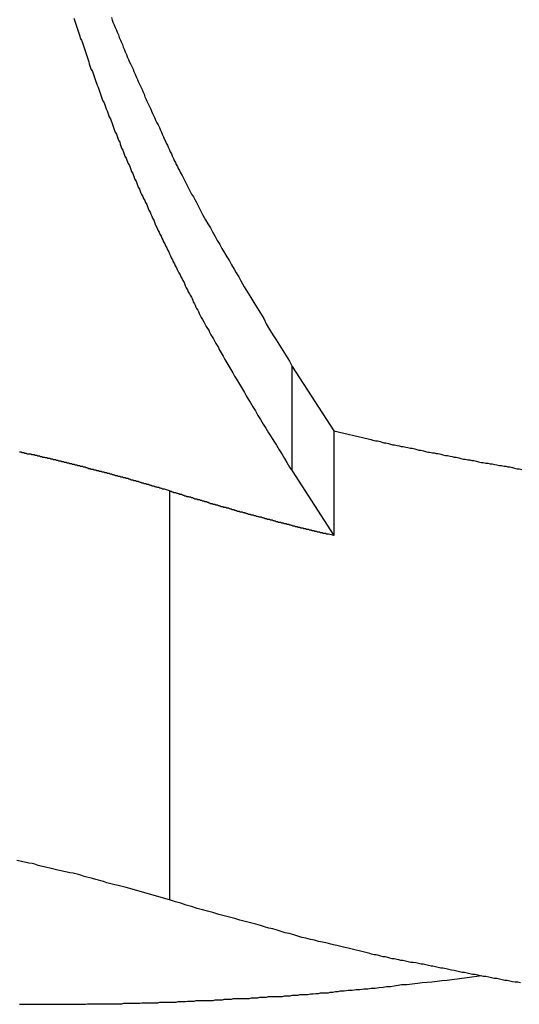
# Model space of a CAD drawing. Extents: x -37.1 to 37, y -18.9 to 18.9.
# Drawn here: x -14.3 to -14.1, y 13.9 to 14.4 of the extents above; entities that cross this region are included whole.
import ezdxf

# ---------------------------------------------------------------- set-up
doc = ezdxf.new("R2010")
doc.units = 0
doc.layers.get('0').update_dxf_attribs({"linetype": 'CONTINUOUS'})

msp = doc.modelspace()

# ---------------------------------------------------------------- linework, layer by layer
at = {"color": 0}
for points in [[(-14.3093, 14.3577), (-14.309, 14.3568), (-14.3087, 14.3559), (-14.3084, 14.355), (-14.3081, 14.3541), (-14.3078, 14.3532), (-14.3075, 14.3523), (-14.3072, 14.3514), (-14.3069, 14.3505), (-14.3066, 14.3496), (-14.3064, 14.3487), (-14.3064, 14.3487), (-14.3059, 14.3478), (-14.3056, 14.3469), (-14.3053, 14.346), (-14.305, 14.3451), (-14.3047, 14.3442), (-14.3044, 14.3433), (-14.3041, 14.3424), (-14.3038, 14.3415), (-14.3035, 14.3406), (-14.3032, 14.3397), (-14.3029, 14.3388), (-14.3026, 14.3379), (-14.3023, 14.337), (-14.302, 14.3361), (-14.3017, 14.3352), (-14.3014, 14.3344), (-14.3014, 14.3344), (-14.3008, 14.3335), (-14.3005, 14.3326), (-14.3002, 14.3317), (-14.2999, 14.3308), (-14.2996, 14.3299), (-14.2993, 14.329), (-14.299, 14.3281), (-14.2987, 14.3272), (-14.2983, 14.3263), (-14.298, 14.3254), (-14.2977, 14.3245), (-14.2974, 14.3236), (-14.2971, 14.3227), (-14.2968, 14.3218), (-14.2965, 14.3209), (-14.2962, 14.3201), (-14.2962, 14.3201), (-14.2956, 14.3192), (-14.2953, 14.3183), (-14.295, 14.3174), (-14.2947, 14.3165), (-14.2942, 14.3156), (-14.2939, 14.3147), (-14.2936, 14.3138), (-14.2933, 14.3129), (-14.2927, 14.312), (-14.2924, 14.3111), (-14.2921, 14.3102), (-14.2918, 14.3093), (-14.2915, 14.3084), (-14.2912, 14.3075), (-14.2909, 14.3066), (-14.2906, 14.3058), (-14.2906, 14.3058), (-14.29, 14.3049), (-14.2897, 14.304), (-14.2894, 14.3031), (-14.2891, 14.3022), (-14.2885, 14.3013), (-14.2882, 14.3004), (-14.2879, 14.2995), (-14.2876, 14.2986), (-14.287, 14.2977), (-14.2867, 14.2968), (-14.2864, 14.2959), (-14.2861, 14.295), (-14.2856, 14.2941), (-14.2853, 14.2932), (-14.285, 14.2923), (-14.2847, 14.2916), (-14.2847, 14.2916), (-14.2841, 14.2907), (-14.2838, 14.2898), (-14.2834, 14.2889), (-14.2831, 14.288), (-14.2825, 14.2871), (-14.2822, 14.2862), (-14.2819, 14.2853), (-14.2816, 14.2844), (-14.281, 14.2835), (-14.2807, 14.2826), (-14.2804, 14.2817), (-14.2801, 14.2808), (-14.2795, 14.2799), (-14.2792, 14.279), (-14.2789, 14.2781), (-14.2786, 14.2775), (-14.2786, 14.2775), (-14.278, 14.2766), (-14.2777, 14.2757), (-14.2771, 14.2748), (-14.2768, 14.2739), (-14.2762, 14.273), (-14.2759, 14.2721), (-14.2756, 14.2712), (-14.2753, 14.2703), (-14.2747, 14.2694), (-14.2744, 14.2685), (-14.2739, 14.2676), (-14.2736, 14.2667), (-14.273, 14.2658), (-14.2727, 14.2649), (-14.2724, 14.264), (-14.2721, 14.2632), (-14.2721, 14.2632), (-14.2715, 14.2622), (-14.2712, 14.2613), (-14.2706, 14.2604), (-14.2703, 14.2595), (-14.2697, 14.2586), (-14.2694, 14.2577), (-14.2688, 14.2568), (-14.2685, 14.2559), (-14.2679, 14.255), (-14.2676, 14.2541), (-14.267, 14.2532), (-14.2667, 14.2523), (-14.2661, 14.2514), (-14.2658, 14.2505), (-14.2654, 14.2496), (-14.2651, 14.2487), (-14.2651, 14.2487), (-14.2645, 14.2478), (-14.2642, 14.2469), (-14.2636, 14.246), (-14.2633, 14.2451), (-14.2627, 14.2442), (-14.2624, 14.2433), (-14.2619, 14.2424), (-14.2616, 14.2418), (-14.261, 14.2409), (-14.2607, 14.24), (-14.2601, 14.2391), (-14.2598, 14.2383), (-14.2592, 14.2374), (-14.2589, 14.2365), (-14.2586, 14.2356), (-14.2583, 14.235), (-14.2583, 14.235), (-14.2577, 14.2341), (-14.2574, 14.2332), (-14.2568, 14.2323), (-14.2565, 14.2317), (-14.2559, 14.2308), (-14.2556, 14.2302), (-14.2553, 14.2293), (-14.255, 14.2287), (-14.2544, 14.2278), (-14.2541, 14.2272), (-14.2538, 14.2263), (-14.2535, 14.2257), (-14.2529, 14.2248), (-14.2526, 14.2242), (-14.2523, 14.2233), (-14.252, 14.2227), (-14.252, 14.2227), (-14.2514, 14.2215), (-14.2508, 14.2206), (-14.2502, 14.2196), (-14.2497, 14.2187), (-14.2491, 14.2175), (-14.2485, 14.2166), (-14.2479, 14.2157), (-14.2476, 14.2148), (-14.247, 14.2136), (-14.2464, 14.2127), (-14.2458, 14.2118), (-14.2454, 14.2109), (-14.2448, 14.2097), (-14.2442, 14.2088), (-14.2436, 14.2079), (-14.2433, 14.207), (-14.2433, 14.207), (-14.2424, 14.2054), (-14.2415, 14.2039), (-14.2406, 14.2024), (-14.2397, 14.2009), (-14.2388, 14.1994), (-14.2379, 14.1979), (-14.237, 14.1964), (-14.2363, 14.1949), (-14.2354, 14.1934), (-14.2345, 14.1919), (-14.2336, 14.1904), (-14.2327, 14.1889), (-14.2318, 14.1874), (-14.2309, 14.1859), (-14.23, 14.1844), (-14.2292, 14.183), (-14.2292, 14.183), (-14.228, 14.1809), (-14.2268, 14.179), (-14.2256, 14.1769), (-14.2244, 14.1751), (-14.2232, 14.173), (-14.222, 14.1712), (-14.2208, 14.1691), (-14.2196, 14.1673), (-14.2184, 14.1652), (-14.2172, 14.1634), (-14.216, 14.1613), (-14.2148, 14.1595), (-14.2136, 14.1574), (-14.2124, 14.1556), (-14.2112, 14.1535), (-14.2101, 14.1517)], [(-14.2922, 14.358), (-14.2919, 14.3568), (-14.2916, 14.3559), (-14.2916, 14.3559), (-14.291, 14.3547), (-14.2905, 14.3535), (-14.2899, 14.3523), (-14.2896, 14.3514), (-14.289, 14.3502), (-14.2887, 14.349), (-14.2881, 14.3478), (-14.2878, 14.3469), (-14.2872, 14.3457), (-14.2869, 14.3445), (-14.2863, 14.3433), (-14.286, 14.3424), (-14.2854, 14.3412), (-14.2851, 14.3402), (-14.2845, 14.339), (-14.2842, 14.3381), (-14.2842, 14.3381), (-14.2836, 14.3369), (-14.283, 14.3357), (-14.2824, 14.3345), (-14.2821, 14.3334), (-14.2815, 14.3322), (-14.281, 14.331), (-14.2804, 14.3298), (-14.2801, 14.3289), (-14.2795, 14.3277), (-14.2789, 14.3265), (-14.2783, 14.3253), (-14.278, 14.3244), (-14.2774, 14.3232), (-14.2771, 14.322), (-14.2765, 14.3208), (-14.2762, 14.3199), (-14.2762, 14.3199), (-14.2756, 14.3187), (-14.275, 14.3176), (-14.2744, 14.3164), (-14.2741, 14.3155), (-14.2735, 14.3143), (-14.2731, 14.3134), (-14.2725, 14.3122), (-14.2722, 14.3113), (-14.2716, 14.3101), (-14.271, 14.3092), (-14.2704, 14.308), (-14.2701, 14.3071), (-14.2695, 14.3059), (-14.2692, 14.305), (-14.2686, 14.3038), (-14.2683, 14.3029), (-14.2683, 14.3029), (-14.2677, 14.3017), (-14.2673, 14.3008), (-14.2667, 14.2999), (-14.2664, 14.299), (-14.2658, 14.2978), (-14.2655, 14.2969), (-14.2649, 14.296), (-14.2646, 14.2951), (-14.264, 14.2939), (-14.2637, 14.293), (-14.2631, 14.2921), (-14.2628, 14.2912), (-14.2622, 14.2903), (-14.2619, 14.2894), (-14.2613, 14.2885), (-14.261, 14.2876), (-14.261, 14.2876), (-14.2601, 14.2861), (-14.2595, 14.2849), (-14.2589, 14.2837), (-14.2583, 14.2825), (-14.2576, 14.2813), (-14.257, 14.2801), (-14.2564, 14.2789), (-14.2558, 14.2777), (-14.2549, 14.2765), (-14.2543, 14.2753), (-14.2537, 14.2741), (-14.2531, 14.2729), (-14.2525, 14.2717), (-14.2519, 14.2705), (-14.2513, 14.2693), (-14.2507, 14.2681), (-14.2507, 14.2681), (-14.2495, 14.266), (-14.2484, 14.2642), (-14.2472, 14.2623), (-14.2463, 14.2605), (-14.2451, 14.2584), (-14.2442, 14.2566), (-14.243, 14.2548), (-14.2421, 14.253), (-14.2409, 14.2509), (-14.2398, 14.2491), (-14.2386, 14.2473), (-14.2377, 14.2455), (-14.2365, 14.2436), (-14.2355, 14.2418), (-14.2343, 14.24), (-14.2334, 14.2382), (-14.2334, 14.2382), (-14.2319, 14.2355), (-14.2304, 14.2331), (-14.2289, 14.2307), (-14.2275, 14.2283), (-14.226, 14.2259), (-14.2245, 14.2235), (-14.223, 14.2211), (-14.2218, 14.2187), (-14.2203, 14.2161), (-14.2188, 14.2137), (-14.2173, 14.2113), (-14.2158, 14.2089), (-14.2143, 14.2065), (-14.2128, 14.2041), (-14.2113, 14.2017), (-14.2101, 14.1993)], [(-14.2101, 14.1993), (-14.2101, 14.1993)], [(-14.2101, 14.1993), (-14.1911, 14.1699)], [(-14.2101, 14.1993), (-14.1911, 14.1699)], [(-14.2101, 14.1993), (-14.1911, 14.1699)], [(-14.2101, 14.1993), (-14.1911, 14.1699)], [(-14.2101, 14.1993), (-14.1911, 14.1699)], [(-14.2101, 14.1993), (-14.1911, 14.1699)], [(-14.2101, 14.1993), (-14.1911, 14.1699)], [(-14.2101, 14.1993), (-14.1911, 14.1699)], [(-14.2101, 14.1993), (-14.1911, 14.1699)], [(-14.2101, 14.1993), (-14.1911, 14.1699)], [(-14.2101, 14.1993), (-14.1911, 14.1699)], [(-14.2101, 14.1993), (-14.1911, 14.1699)], [(-14.2101, 14.1993), (-14.1911, 14.1699)], [(-14.2101, 14.1993), (-14.1911, 14.1699)], [(-14.2101, 14.1993), (-14.1911, 14.1699)], [(-14.2101, 14.1993), (-14.1911, 14.1699)], [(-14.2101, 14.1993), (-14.1911, 14.1699)], [(-14.2101, 14.1993), (-14.1911, 14.1699)], [(-14.2101, 14.1993), (-14.1911, 14.1699)], [(-14.2101, 14.1993), (-14.1911, 14.1699)], [(-14.2101, 14.1993), (-14.1911, 14.1699)], [(-14.2101, 14.1993), (-14.2101, 14.1993)], [(-14.2101, 14.1517), (-14.2101, 14.1993)], [(-14.2101, 14.1517), (-14.2101, 14.1993)], [(-14.2101, 14.1517), (-14.2101, 14.1993)], [(-14.2101, 14.1517), (-14.2101, 14.1993)], [(-14.2101, 14.1517), (-14.2101, 14.1993)], [(-14.2101, 14.1517), (-14.2101, 14.1993)], [(-14.2101, 14.1517), (-14.2101, 14.1993)], [(-14.2101, 14.1517), (-14.2101, 14.1993)], [(-14.2101, 14.1517), (-14.2101, 14.1993)], [(-14.2101, 14.1517), (-14.2101, 14.1993)], [(-14.2101, 14.1517), (-14.2101, 14.1993)], [(-14.2101, 14.1517), (-14.2101, 14.1993)], [(-14.2101, 14.1517), (-14.2101, 14.1993)], [(-14.2101, 14.1517), (-14.2101, 14.1993)], [(-14.2101, 14.1517), (-14.2101, 14.1993)], [(-14.2101, 14.1517), (-14.2101, 14.1993)], [(-14.2101, 14.1517), (-14.2101, 14.1993)], [(-14.2101, 14.1517), (-14.2101, 14.1993)], [(-14.2101, 14.1517), (-14.2101, 14.1993)], [(-14.2101, 14.1517), (-14.2101, 14.1993)], [(-14.2101, 14.1517), (-14.2101, 14.1993)], [(-14.1911, 14.1699), (-14.1911, 14.1699)], [(-14.1911, 14.1699), (-14.1911, 14.1699)], [(-14.1911, 14.1699), (-14.1911, 14.1223)], [(-14.1911, 14.1699), (-14.1911, 14.1223)], [(-14.1911, 14.1699), (-14.1911, 14.1223)], [(-14.1911, 14.1699), (-14.1911, 14.1223)], [(-14.1911, 14.1699), (-14.1911, 14.1223)], [(-14.1911, 14.1699), (-14.1911, 14.1223)], [(-14.1911, 14.1699), (-14.1911, 14.1223)], [(-14.1911, 14.1699), (-14.1911, 14.1223)], [(-14.1911, 14.1699), (-14.1911, 14.1223)], [(-14.1911, 14.1699), (-14.1911, 14.1223)], [(-14.1911, 14.1699), (-14.1911, 14.1223)], [(-14.1911, 14.1699), (-14.1911, 14.1223)], [(-14.1911, 14.1699), (-14.1911, 14.1223)], [(-14.1911, 14.1699), (-14.1911, 14.1223)], [(-14.1911, 14.1699), (-14.1911, 14.1223)], [(-14.1911, 14.1699), (-14.1911, 14.1223)], [(-14.1911, 14.1699), (-14.1911, 14.1223)], [(-14.1911, 14.1699), (-14.1911, 14.1223)], [(-14.1911, 14.1699), (-14.1911, 14.1223)], [(-14.1911, 14.1699), (-14.1911, 14.1223)], [(-14.1911, 14.1699), (-14.1911, 14.1223)], [(-14.1911, 14.1699), (-14.1755, 14.1663), (-14.1755, 14.1663), (-14.1743, 14.166), (-14.1734, 14.1657), (-14.1722, 14.1654), (-14.1713, 14.1654), (-14.1701, 14.1651), (-14.1692, 14.1648), (-14.1683, 14.1645), (-14.1674, 14.1645), (-14.1662, 14.1642), (-14.1653, 14.1639), (-14.1644, 14.1636), (-14.1635, 14.1636), (-14.1623, 14.1633), (-14.1614, 14.1632), (-14.1605, 14.1629), (-14.1596, 14.1629), (-14.1596, 14.1629), (-14.1584, 14.1626), (-14.1575, 14.1623), (-14.1563, 14.162), (-14.1554, 14.162), (-14.1542, 14.1617), (-14.1533, 14.1614), (-14.1524, 14.1611), (-14.1515, 14.1611), (-14.1503, 14.1608), (-14.1494, 14.1605), (-14.1484, 14.1602), (-14.1475, 14.1602), (-14.1463, 14.1599), (-14.1454, 14.1599), (-14.1445, 14.1596), (-14.1436, 14.1596), (-14.1436, 14.1596), (-14.1424, 14.1593), (-14.1415, 14.159), (-14.1403, 14.1587), (-14.1394, 14.1587), (-14.1382, 14.1584), (-14.1373, 14.1583), (-14.1364, 14.158), (-14.1355, 14.158), (-14.1343, 14.1577), (-14.1334, 14.1574), (-14.1322, 14.1571), (-14.1313, 14.1571), (-14.1301, 14.1568), (-14.1292, 14.1568), (-14.1283, 14.1565), (-14.1274, 14.1565), (-14.1274, 14.1565), (-14.1262, 14.1562), (-14.1253, 14.1559), (-14.1241, 14.1556), (-14.1232, 14.1556), (-14.122, 14.1553), (-14.1211, 14.1553), (-14.12, 14.155), (-14.1191, 14.155), (-14.1179, 14.1547), (-14.117, 14.1545), (-14.1158, 14.1542), (-14.1149, 14.1542), (-14.1137, 14.1539), (-14.1128, 14.1539), (-14.1119, 14.1536), (-14.111, 14.1536), (-14.111, 14.1536), (-14.1098, 14.1533), (-14.1089, 14.153), (-14.1077, 14.1527), (-14.1068, 14.1527), (-14.1056, 14.1524)], [(-14.2658, 14.1427), (-14.2681, 14.1434), (-14.2681, 14.1434), (-14.2681, 14.1434), (-14.2684, 14.1434), (-14.2684, 14.1434), (-14.2687, 14.1434), (-14.2687, 14.1434), (-14.269, 14.1434), (-14.269, 14.1434), (-14.2693, 14.1437), (-14.2693, 14.1437), (-14.2696, 14.1437), (-14.2696, 14.1437), (-14.2699, 14.1438), (-14.2699, 14.1438), (-14.2702, 14.1438), (-14.2702, 14.1438), (-14.2705, 14.1441), (-14.2705, 14.1441), (-14.2705, 14.1441), (-14.2707, 14.1441), (-14.2707, 14.1441), (-14.271, 14.1441), (-14.271, 14.1441), (-14.2713, 14.1441), (-14.2713, 14.1441), (-14.2716, 14.1444), (-14.2716, 14.1444), (-14.2719, 14.1444), (-14.2719, 14.1444), (-14.2722, 14.1445), (-14.2722, 14.1445), (-14.2725, 14.1445), (-14.2725, 14.1445), (-14.2728, 14.1448), (-14.2728, 14.1448), (-14.2728, 14.1448), (-14.2731, 14.1448), (-14.2731, 14.1448), (-14.2734, 14.1448), (-14.2734, 14.1448), (-14.2737, 14.1448), (-14.2737, 14.1448), (-14.274, 14.1451), (-14.274, 14.1451), (-14.2743, 14.1451), (-14.2743, 14.1451), (-14.2746, 14.1452), (-14.2746, 14.1452), (-14.2749, 14.1452), (-14.2749, 14.1452), (-14.2752, 14.1455), (-14.2752, 14.1455), (-14.2752, 14.1455), (-14.2755, 14.1455), (-14.2755, 14.1455), (-14.2758, 14.1455), (-14.2758, 14.1455), (-14.2761, 14.1455), (-14.2761, 14.1455), (-14.2764, 14.1458), (-14.2764, 14.1458), (-14.2767, 14.1458), (-14.2767, 14.1458), (-14.277, 14.1459), (-14.277, 14.1459), (-14.2773, 14.1459), (-14.2773, 14.1459), (-14.2776, 14.1462), (-14.2776, 14.1462), (-14.2776, 14.1462), (-14.2778, 14.1462), (-14.2778, 14.1462), (-14.2781, 14.1462), (-14.2781, 14.1462), (-14.2784, 14.1462), (-14.2784, 14.1462), (-14.2787, 14.1465), (-14.2787, 14.1465), (-14.279, 14.1465), (-14.279, 14.1465), (-14.2793, 14.1466), (-14.2793, 14.1466), (-14.2796, 14.1466), (-14.2796, 14.1466), (-14.2799, 14.1469), (-14.2799, 14.1469), (-14.2799, 14.1469), (-14.2802, 14.1469), (-14.2802, 14.1469), (-14.2805, 14.1469), (-14.2805, 14.1469), (-14.2808, 14.1469), (-14.2808, 14.1469), (-14.2811, 14.1472), (-14.2811, 14.1472), (-14.2814, 14.1472), (-14.2814, 14.1472), (-14.2817, 14.1472), (-14.2817, 14.1472), (-14.282, 14.1472), (-14.282, 14.1472), (-14.2823, 14.1475), (-14.2823, 14.1475), (-14.2823, 14.1475), (-14.2826, 14.1475), (-14.2826, 14.1475), (-14.2829, 14.1475), (-14.2829, 14.1475), (-14.2832, 14.1475), (-14.2832, 14.1475), (-14.2835, 14.1478), (-14.2835, 14.1478), (-14.2838, 14.1478), (-14.2838, 14.1478), (-14.2841, 14.1479), (-14.2841, 14.1479), (-14.2844, 14.1479), (-14.2844, 14.1479), (-14.2847, 14.1482), (-14.2847, 14.1482), (-14.2847, 14.1482), (-14.285, 14.1482), (-14.285, 14.1482), (-14.2853, 14.1482), (-14.2853, 14.1482), (-14.2856, 14.1482), (-14.2856, 14.1482), (-14.2859, 14.1485), (-14.2859, 14.1485), (-14.2862, 14.1485), (-14.2862, 14.1485), (-14.2865, 14.1486), (-14.2865, 14.1486), (-14.2868, 14.1486), (-14.2868, 14.1486), (-14.2871, 14.1489), (-14.2871, 14.1489), (-14.2871, 14.1489), (-14.2874, 14.1489), (-14.2874, 14.1489), (-14.2877, 14.1489), (-14.2877, 14.1489), (-14.288, 14.1489), (-14.288, 14.1489), (-14.2883, 14.1492), (-14.2883, 14.1492), (-14.2886, 14.1492), (-14.2886, 14.1492), (-14.2889, 14.1492), (-14.2889, 14.1492), (-14.2892, 14.1492), (-14.2892, 14.1492), (-14.2895, 14.1495), (-14.2895, 14.1495), (-14.2895, 14.1495), (-14.2898, 14.1495), (-14.2898, 14.1495), (-14.2901, 14.1495), (-14.2901, 14.1495), (-14.2904, 14.1495), (-14.2904, 14.1495), (-14.2907, 14.1498), (-14.2907, 14.1498), (-14.291, 14.1498), (-14.291, 14.1498), (-14.2913, 14.1499), (-14.2913, 14.1499), (-14.2916, 14.1499), (-14.2917, 14.1499), (-14.292, 14.1502), (-14.292, 14.1502), (-14.292, 14.1502), (-14.2923, 14.1502), (-14.2923, 14.1502), (-14.2926, 14.1502), (-14.2926, 14.1502), (-14.2929, 14.1502), (-14.2929, 14.1502), (-14.2932, 14.1505), (-14.2932, 14.1505), (-14.2935, 14.1505), (-14.2935, 14.1505), (-14.2938, 14.1505), (-14.2938, 14.1505), (-14.2941, 14.1505), (-14.2941, 14.1505), (-14.2944, 14.1508), (-14.2944, 14.1508), (-14.2944, 14.1508), (-14.2947, 14.1508), (-14.2947, 14.1508), (-14.295, 14.1508), (-14.295, 14.1508), (-14.2953, 14.1508), (-14.2953, 14.1508), (-14.2956, 14.1511), (-14.2956, 14.1511), (-14.2959, 14.1511), (-14.2959, 14.1511), (-14.2962, 14.1512), (-14.2962, 14.1512), (-14.2965, 14.1512), (-14.2965, 14.1512), (-14.2968, 14.1515), (-14.2968, 14.1515), (-14.2968, 14.1515), (-14.2971, 14.1515), (-14.2971, 14.1515), (-14.2974, 14.1515), (-14.2974, 14.1515), (-14.2977, 14.1515), (-14.2977, 14.1515), (-14.298, 14.1518), (-14.298, 14.1518), (-14.2983, 14.1518), (-14.2983, 14.1518), (-14.2986, 14.1518), (-14.2986, 14.1518), (-14.2989, 14.1518), (-14.2989, 14.1518), (-14.2992, 14.1521), (-14.2992, 14.1521), (-14.2992, 14.1521), (-14.2995, 14.1521), (-14.2995, 14.1521), (-14.2998, 14.1521), (-14.2998, 14.1521), (-14.3001, 14.1521), (-14.3001, 14.1521), (-14.3004, 14.1524), (-14.3004, 14.1524), (-14.3007, 14.1524), (-14.3007, 14.1524), (-14.301, 14.1524), (-14.301, 14.1524), (-14.3013, 14.1524), (-14.3014, 14.1524), (-14.3017, 14.1527), (-14.3017, 14.1527), (-14.3017, 14.1527), (-14.302, 14.1527), (-14.302, 14.1527), (-14.3023, 14.1527), (-14.3023, 14.1527), (-14.3026, 14.1527), (-14.3026, 14.1527), (-14.3029, 14.153), (-14.3029, 14.153), (-14.3032, 14.153), (-14.3032, 14.153), (-14.3035, 14.1531), (-14.3035, 14.1531), (-14.3038, 14.1531), (-14.3038, 14.1531), (-14.3041, 14.1534), (-14.3041, 14.1534), (-14.3041, 14.1534), (-14.3044, 14.1534), (-14.3044, 14.1534), (-14.3047, 14.1534), (-14.3047, 14.1534), (-14.305, 14.1534), (-14.305, 14.1534), (-14.3053, 14.1537), (-14.3053, 14.1537), (-14.3056, 14.1537), (-14.3056, 14.1537), (-14.3059, 14.1537), (-14.3059, 14.1537), (-14.3062, 14.1537), (-14.3063, 14.1537), (-14.3066, 14.154), (-14.3066, 14.154), (-14.3066, 14.154), (-14.3069, 14.154), (-14.3069, 14.154), (-14.3072, 14.154), (-14.3072, 14.154), (-14.3075, 14.154), (-14.3075, 14.154), (-14.3078, 14.1543), (-14.3078, 14.1543), (-14.3081, 14.1543), (-14.3081, 14.1543), (-14.3084, 14.1543), (-14.3084, 14.1543), (-14.3087, 14.1543), (-14.3087, 14.1543), (-14.309, 14.1546), (-14.309, 14.1546), (-14.309, 14.1546), (-14.3093, 14.1546), (-14.3093, 14.1546), (-14.3096, 14.1546), (-14.3096, 14.1546), (-14.3099, 14.1546), (-14.3099, 14.1546), (-14.3102, 14.1549), (-14.3102, 14.1549), (-14.3105, 14.1549), (-14.3105, 14.1549), (-14.3108, 14.1549), (-14.3108, 14.1549), (-14.3111, 14.1549), (-14.3112, 14.1549), (-14.3115, 14.1552), (-14.3115, 14.1552), (-14.3115, 14.1552), (-14.3118, 14.1552), (-14.3118, 14.1552), (-14.3121, 14.1552), (-14.3121, 14.1552), (-14.3124, 14.1552), (-14.3124, 14.1552), (-14.3127, 14.1555), (-14.3127, 14.1555), (-14.313, 14.1555), (-14.313, 14.1555), (-14.3133, 14.1555), (-14.3133, 14.1555), (-14.3136, 14.1555), (-14.3136, 14.1555), (-14.3139, 14.1558), (-14.3139, 14.1558), (-14.3139, 14.1558), (-14.3142, 14.1558), (-14.3142, 14.1558), (-14.3145, 14.1558), (-14.3145, 14.1558), (-14.3148, 14.1558), (-14.3148, 14.1558), (-14.3151, 14.1561), (-14.3151, 14.1561), (-14.3154, 14.1561), (-14.3154, 14.1561), (-14.3157, 14.1561), (-14.3157, 14.1561), (-14.316, 14.1561), (-14.3161, 14.1561), (-14.3164, 14.1564), (-14.3164, 14.1564), (-14.3164, 14.1564), (-14.3167, 14.1564), (-14.3167, 14.1564), (-14.317, 14.1564), (-14.317, 14.1564), (-14.3173, 14.1564), (-14.3173, 14.1564), (-14.3176, 14.1567), (-14.3176, 14.1567), (-14.3179, 14.1567), (-14.3179, 14.1567), (-14.3182, 14.1567), (-14.3182, 14.1567), (-14.3185, 14.1567), (-14.3186, 14.1567), (-14.3189, 14.157), (-14.3189, 14.157), (-14.3189, 14.157), (-14.3192, 14.157), (-14.3192, 14.157), (-14.3195, 14.157), (-14.3195, 14.157), (-14.3198, 14.157), (-14.3198, 14.157), (-14.3201, 14.1573), (-14.3201, 14.1573), (-14.3204, 14.1573), (-14.3204, 14.1573), (-14.3207, 14.1573), (-14.3207, 14.1573), (-14.321, 14.1573), (-14.3211, 14.1573), (-14.3214, 14.1576), (-14.3214, 14.1576), (-14.3214, 14.1576), (-14.3217, 14.1576), (-14.3217, 14.1576), (-14.322, 14.1576), (-14.322, 14.1576), (-14.3223, 14.1576), (-14.3223, 14.1576), (-14.3226, 14.1579), (-14.3226, 14.1579), (-14.3229, 14.1579), (-14.3229, 14.1579), (-14.3232, 14.1579), (-14.3232, 14.1579), (-14.3235, 14.1579), (-14.3235, 14.1579), (-14.3238, 14.1582), (-14.3238, 14.1582), (-14.3238, 14.1582), (-14.3239, 14.1582), (-14.3239, 14.1582), (-14.3242, 14.1582), (-14.3242, 14.1582), (-14.3245, 14.1582), (-14.3245, 14.1582), (-14.3248, 14.1584), (-14.3248, 14.1584), (-14.3251, 14.1584), (-14.3251, 14.1584), (-14.3254, 14.1584), (-14.3254, 14.1584), (-14.3257, 14.1584), (-14.3257, 14.1584), (-14.326, 14.1587), (-14.326, 14.1587), (-14.326, 14.1587), (-14.3263, 14.1587), (-14.3263, 14.1587), (-14.3266, 14.1587), (-14.3266, 14.1587), (-14.3269, 14.1587), (-14.327, 14.1587), (-14.3273, 14.159), (-14.3273, 14.159), (-14.3276, 14.159), (-14.3276, 14.159), (-14.3279, 14.159), (-14.3279, 14.159), (-14.3282, 14.159), (-14.3285, 14.159), (-14.3288, 14.1593), (-14.3288, 14.1593), (-14.3288, 14.1593), (-14.3291, 14.1593), (-14.3294, 14.1593), (-14.3297, 14.1594), (-14.33, 14.1594), (-14.3303, 14.1594), (-14.3306, 14.1594), (-14.3309, 14.1597), (-14.3311, 14.1597), (-14.3314, 14.1597), (-14.3317, 14.1597), (-14.332, 14.16), (-14.3323, 14.16), (-14.3326, 14.16), (-14.3329, 14.16), (-14.3332, 14.1603), (-14.3332, 14.1603), (-14.3335, 14.1603), (-14.3338, 14.1603), (-14.3341, 14.1603)], [(-14.2101, 14.1517), (-14.2101, 14.1517)], [(-14.2101, 14.1517), (-14.1911, 14.1223)], [(-14.2101, 14.1517), (-14.1911, 14.1223)], [(-14.2101, 14.1517), (-14.1911, 14.1223)], [(-14.2101, 14.1517), (-14.1911, 14.1223)], [(-14.2101, 14.1517), (-14.1911, 14.1223)], [(-14.2101, 14.1517), (-14.1911, 14.1223)], [(-14.2101, 14.1517), (-14.1911, 14.1223)], [(-14.2101, 14.1517), (-14.1911, 14.1223)], [(-14.2101, 14.1517), (-14.1911, 14.1223)], [(-14.2101, 14.1517), (-14.1911, 14.1223)], [(-14.2101, 14.1517), (-14.1911, 14.1223)], [(-14.2101, 14.1517), (-14.1911, 14.1223)], [(-14.2101, 14.1517), (-14.1911, 14.1223)], [(-14.2101, 14.1517), (-14.1911, 14.1223)], [(-14.2101, 14.1517), (-14.1911, 14.1223)], [(-14.2101, 14.1517), (-14.1911, 14.1223)], [(-14.2101, 14.1517), (-14.1911, 14.1223)], [(-14.2101, 14.1517), (-14.1911, 14.1223)], [(-14.2101, 14.1517), (-14.1911, 14.1223)], [(-14.2101, 14.1517), (-14.1911, 14.1223)], [(-14.2101, 14.1517), (-14.1911, 14.1223)], [(-14.2101, 14.1517), (-14.2101, 14.1517)], [(-14.1911, 14.1223), (-14.1936, 14.1229), (-14.1936, 14.1229), (-14.1936, 14.1229), (-14.1939, 14.1229), (-14.1939, 14.1229), (-14.1942, 14.1229), (-14.1942, 14.1229), (-14.1945, 14.1229), (-14.1945, 14.1229), (-14.1948, 14.1232), (-14.1948, 14.1232), (-14.1951, 14.1232), (-14.1951, 14.1232), (-14.1954, 14.1232), (-14.1954, 14.1232), (-14.1957, 14.1232), (-14.1959, 14.1232), (-14.1962, 14.1235), (-14.1962, 14.1235), (-14.1962, 14.1235), (-14.1965, 14.1235), (-14.1965, 14.1235), (-14.1968, 14.1235), (-14.1968, 14.1235), (-14.1971, 14.1235), (-14.1971, 14.1235), (-14.1974, 14.1238), (-14.1974, 14.1238), (-14.1977, 14.1238), (-14.1977, 14.1238), (-14.198, 14.1238), (-14.198, 14.1238), (-14.1983, 14.1238), (-14.1985, 14.1238), (-14.1988, 14.1241), (-14.1988, 14.1241), (-14.1988, 14.1241), (-14.1991, 14.1241), (-14.1991, 14.1241), (-14.1994, 14.1241), (-14.1994, 14.1241), (-14.1997, 14.1241), (-14.1997, 14.1241), (-14.2, 14.1244), (-14.2, 14.1244), (-14.2003, 14.1244), (-14.2003, 14.1244), (-14.2006, 14.1244), (-14.2006, 14.1244), (-14.2009, 14.1244), (-14.201, 14.1244), (-14.2013, 14.1247), (-14.2013, 14.1247), (-14.2013, 14.1247), (-14.2016, 14.1247), (-14.2016, 14.1247), (-14.2019, 14.1247), (-14.2019, 14.1247), (-14.2022, 14.1247), (-14.2022, 14.1247), (-14.2025, 14.125), (-14.2025, 14.125), (-14.2028, 14.125), (-14.2028, 14.125), (-14.2031, 14.1251), (-14.2031, 14.1251), (-14.2034, 14.1251), (-14.2035, 14.1251), (-14.2038, 14.1254), (-14.2038, 14.1254), (-14.2038, 14.1254), (-14.2041, 14.1254), (-14.2041, 14.1254), (-14.2044, 14.1254), (-14.2044, 14.1254), (-14.2047, 14.1254), (-14.2047, 14.1254), (-14.205, 14.1257), (-14.205, 14.1257), (-14.2053, 14.1257), (-14.2053, 14.1257), (-14.2056, 14.1257), (-14.2056, 14.1257), (-14.2059, 14.1257), (-14.2061, 14.1257), (-14.2064, 14.126), (-14.2064, 14.126), (-14.2064, 14.126), (-14.2067, 14.126), (-14.2067, 14.126), (-14.207, 14.126), (-14.207, 14.126), (-14.2073, 14.126), (-14.2073, 14.126), (-14.2076, 14.1263), (-14.2076, 14.1263), (-14.2079, 14.1263), (-14.2079, 14.1263), (-14.2082, 14.1263), (-14.2082, 14.1263), (-14.2085, 14.1263), (-14.2086, 14.1263), (-14.2089, 14.1266), (-14.2089, 14.1266), (-14.2089, 14.1266), (-14.2092, 14.1266), (-14.2092, 14.1266), (-14.2095, 14.1266), (-14.2095, 14.1266), (-14.2098, 14.1266), (-14.2098, 14.1266), (-14.2101, 14.1269), (-14.2101, 14.1269), (-14.2104, 14.1269), (-14.2104, 14.1269), (-14.2107, 14.127), (-14.2107, 14.127), (-14.211, 14.127), (-14.2111, 14.127), (-14.2114, 14.1273), (-14.2114, 14.1273), (-14.2114, 14.1273), (-14.2117, 14.1273), (-14.2117, 14.1273), (-14.212, 14.1273), (-14.212, 14.1273), (-14.2123, 14.1273), (-14.2123, 14.1273), (-14.2126, 14.1276), (-14.2126, 14.1276), (-14.2129, 14.1276), (-14.2129, 14.1276), (-14.2132, 14.1276), (-14.2132, 14.1276), (-14.2135, 14.1276), (-14.2137, 14.1276), (-14.214, 14.1279), (-14.214, 14.1279), (-14.214, 14.1279), (-14.2143, 14.1279), (-14.2143, 14.1279), (-14.2146, 14.1279), (-14.2146, 14.1279), (-14.2149, 14.1279), (-14.2149, 14.1279), (-14.2152, 14.1282), (-14.2152, 14.1282), (-14.2155, 14.1282), (-14.2155, 14.1282), (-14.2158, 14.1283), (-14.2158, 14.1283), (-14.2161, 14.1283), (-14.2162, 14.1283), (-14.2165, 14.1286), (-14.2165, 14.1286), (-14.2165, 14.1286), (-14.2168, 14.1286), (-14.2168, 14.1286), (-14.2171, 14.1286), (-14.2171, 14.1286), (-14.2174, 14.1286), (-14.2174, 14.1286), (-14.2177, 14.1289), (-14.2177, 14.1289), (-14.218, 14.1289), (-14.218, 14.1289), (-14.2183, 14.129), (-14.2183, 14.129), (-14.2186, 14.129), (-14.2187, 14.129), (-14.219, 14.1293), (-14.219, 14.1293), (-14.219, 14.1293), (-14.2193, 14.1293), (-14.2193, 14.1293), (-14.2196, 14.1293), (-14.2196, 14.1293), (-14.2199, 14.1293), (-14.2199, 14.1293), (-14.2202, 14.1296), (-14.2202, 14.1296), (-14.2205, 14.1296), (-14.2205, 14.1296), (-14.2208, 14.1296), (-14.2208, 14.1296), (-14.2211, 14.1296), (-14.2212, 14.1296), (-14.2215, 14.1299), (-14.2215, 14.1299), (-14.2215, 14.1299), (-14.2218, 14.1299), (-14.2218, 14.1299), (-14.2221, 14.1299), (-14.2221, 14.1299), (-14.2224, 14.1299), (-14.2224, 14.1299), (-14.2227, 14.1302), (-14.2227, 14.1302), (-14.223, 14.1302), (-14.223, 14.1302), (-14.2233, 14.1303), (-14.2233, 14.1303), (-14.2236, 14.1303), (-14.2237, 14.1303), (-14.224, 14.1306), (-14.224, 14.1306), (-14.224, 14.1306), (-14.2243, 14.1306), (-14.2243, 14.1306), (-14.2246, 14.1306), (-14.2246, 14.1306), (-14.2249, 14.1306), (-14.2249, 14.1306), (-14.2252, 14.1309), (-14.2252, 14.1309), (-14.2255, 14.1309), (-14.2255, 14.1309), (-14.2258, 14.131), (-14.2258, 14.131), (-14.2261, 14.131), (-14.2262, 14.131), (-14.2265, 14.1313), (-14.2265, 14.1313), (-14.2265, 14.1313), (-14.2268, 14.1313), (-14.2268, 14.1313), (-14.2271, 14.1313), (-14.2271, 14.1313), (-14.2274, 14.1313), (-14.2274, 14.1313), (-14.2277, 14.1316), (-14.2277, 14.1316), (-14.228, 14.1316), (-14.228, 14.1316), (-14.2283, 14.1316), (-14.2283, 14.1316), (-14.2286, 14.1316), (-14.2287, 14.1316), (-14.229, 14.1319), (-14.229, 14.1319), (-14.229, 14.1319), (-14.2293, 14.1319), (-14.2293, 14.1319), (-14.2296, 14.1319), (-14.2296, 14.1319), (-14.2299, 14.1319), (-14.2299, 14.1319), (-14.2302, 14.1322), (-14.2302, 14.1322), (-14.2305, 14.1322), (-14.2305, 14.1322), (-14.2308, 14.1323), (-14.2308, 14.1323), (-14.2311, 14.1323), (-14.2312, 14.1323), (-14.2315, 14.1326), (-14.2315, 14.1326), (-14.2315, 14.1326), (-14.2318, 14.1326), (-14.2318, 14.1326), (-14.2321, 14.1326), (-14.2321, 14.1326), (-14.2324, 14.1326), (-14.2324, 14.1326), (-14.2327, 14.1329), (-14.2327, 14.1329), (-14.233, 14.1329), (-14.233, 14.1329), (-14.2333, 14.133), (-14.2333, 14.133), (-14.2336, 14.133), (-14.2337, 14.133), (-14.234, 14.1333), (-14.234, 14.1333), (-14.234, 14.1333), (-14.2343, 14.1333), (-14.2343, 14.1333), (-14.2346, 14.1333), (-14.2346, 14.1333), (-14.2349, 14.1333), (-14.2349, 14.1333), (-14.2352, 14.1336), (-14.2352, 14.1336), (-14.2355, 14.1336), (-14.2355, 14.1336), (-14.2358, 14.1337), (-14.2358, 14.1337), (-14.2361, 14.1337), (-14.2361, 14.1337), (-14.2364, 14.134), (-14.2364, 14.134), (-14.2364, 14.134), (-14.2367, 14.134), (-14.2367, 14.134), (-14.237, 14.134), (-14.237, 14.134), (-14.2373, 14.134), (-14.2373, 14.134), (-14.2376, 14.1343), (-14.2376, 14.1343), (-14.2379, 14.1343), (-14.2379, 14.1343), (-14.2382, 14.1344), (-14.2382, 14.1344), (-14.2385, 14.1344), (-14.2386, 14.1344), (-14.2389, 14.1347), (-14.2389, 14.1347), (-14.2389, 14.1347), (-14.2392, 14.1347), (-14.2392, 14.1347), (-14.2395, 14.1347), (-14.2395, 14.1347), (-14.2398, 14.1347), (-14.2398, 14.1347), (-14.2401, 14.135), (-14.2401, 14.135), (-14.2404, 14.135), (-14.2404, 14.135), (-14.2407, 14.1351), (-14.2407, 14.1351), (-14.241, 14.1351), (-14.2411, 14.1351), (-14.2414, 14.1354), (-14.2414, 14.1354), (-14.2414, 14.1354), (-14.2417, 14.1354), (-14.2417, 14.1354), (-14.242, 14.1354), (-14.242, 14.1354), (-14.2423, 14.1354), (-14.2423, 14.1354), (-14.2426, 14.1357), (-14.2426, 14.1357), (-14.2429, 14.1357), (-14.2429, 14.1357), (-14.2432, 14.1358), (-14.2432, 14.1358), (-14.2435, 14.1358), (-14.2435, 14.1358), (-14.2438, 14.1361), (-14.2438, 14.1361), (-14.2438, 14.1361), (-14.2441, 14.1361), (-14.2441, 14.1361), (-14.2444, 14.1361), (-14.2444, 14.1361), (-14.2447, 14.1361), (-14.2447, 14.1361), (-14.245, 14.1364), (-14.245, 14.1364), (-14.2453, 14.1364), (-14.2453, 14.1364), (-14.2456, 14.1365), (-14.2456, 14.1365), (-14.2459, 14.1365), (-14.246, 14.1365), (-14.2463, 14.1368), (-14.2463, 14.1368), (-14.2463, 14.1368), (-14.2466, 14.1368), (-14.2466, 14.1368), (-14.2469, 14.1368), (-14.2469, 14.1368), (-14.2472, 14.1368), (-14.2472, 14.1368), (-14.2475, 14.1371), (-14.2475, 14.1371), (-14.2478, 14.1371), (-14.2478, 14.1371), (-14.2481, 14.1373), (-14.2481, 14.1373), (-14.2484, 14.1373), (-14.2485, 14.1373), (-14.2488, 14.1376), (-14.2488, 14.1376), (-14.2488, 14.1376), (-14.2491, 14.1376), (-14.2491, 14.1376), (-14.2494, 14.1376), (-14.2494, 14.1376), (-14.2497, 14.1376), (-14.2497, 14.1376), (-14.25, 14.1379), (-14.25, 14.1379), (-14.2503, 14.1379), (-14.2503, 14.1379), (-14.2506, 14.138), (-14.2506, 14.138), (-14.2509, 14.138), (-14.2509, 14.138), (-14.2512, 14.1383), (-14.2512, 14.1383), (-14.2512, 14.1383), (-14.2512, 14.1383), (-14.2512, 14.1383), (-14.2515, 14.1383), (-14.2515, 14.1383), (-14.2518, 14.1383), (-14.2518, 14.1383), (-14.2521, 14.1386), (-14.2521, 14.1386), (-14.2524, 14.1386), (-14.2524, 14.1386), (-14.2527, 14.1386), (-14.2527, 14.1386), (-14.253, 14.1386), (-14.253, 14.1386), (-14.2533, 14.1389), (-14.2533, 14.1389), (-14.2533, 14.1389), (-14.2536, 14.1389), (-14.2536, 14.1389), (-14.2539, 14.1389), (-14.2539, 14.1389), (-14.2542, 14.1389), (-14.2543, 14.1389), (-14.2546, 14.1392), (-14.2546, 14.1392), (-14.2549, 14.1392), (-14.2549, 14.1392), (-14.2552, 14.1394), (-14.2552, 14.1394), (-14.2555, 14.1394), (-14.2558, 14.1394), (-14.2561, 14.1397), (-14.2561, 14.1397), (-14.2561, 14.1397), (-14.2564, 14.1397), (-14.2567, 14.1397), (-14.257, 14.14), (-14.2573, 14.14), (-14.2576, 14.14), (-14.2579, 14.14), (-14.2582, 14.1403), (-14.2582, 14.1403), (-14.2585, 14.1403), (-14.2588, 14.1403), (-14.2591, 14.1406), (-14.2594, 14.1406), (-14.2597, 14.1407), (-14.26, 14.1407), (-14.2603, 14.141), (-14.2603, 14.141), (-14.2606, 14.141), (-14.2609, 14.141), (-14.2612, 14.141), (-14.2615, 14.1413), (-14.2618, 14.1413), (-14.2621, 14.1415), (-14.2624, 14.1415), (-14.263, 14.1418), (-14.2633, 14.1418), (-14.2636, 14.1418), (-14.2639, 14.1418), (-14.2643, 14.1421), (-14.2646, 14.1421), (-14.2649, 14.1424), (-14.2652, 14.1424), (-14.2658, 14.1427)], [(-14.2658, 14.1427), (-14.2658, 14.1427)], [(-14.2658, 14.1427), (-14.2658, 13.9565)], [(-14.2658, 14.1427), (-14.2658, 13.9565)], [(-14.2658, 14.1427), (-14.2658, 13.9565)], [(-14.2658, 14.1427), (-14.2658, 13.9565)], [(-14.2658, 14.1427), (-14.2658, 13.9565)], [(-14.2658, 14.1427), (-14.2658, 13.9565)], [(-14.2658, 14.1427), (-14.2658, 13.9565)], [(-14.2658, 14.1427), (-14.2658, 13.9565)], [(-14.2658, 14.1427), (-14.2658, 13.9565)], [(-14.2658, 14.1427), (-14.2658, 13.9565)], [(-14.2658, 14.1427), (-14.2658, 13.9565)], [(-14.2658, 14.1427), (-14.2658, 13.9565)], [(-14.2658, 14.1427), (-14.2658, 13.9565)], [(-14.2658, 14.1427), (-14.2658, 13.9565)], [(-14.2658, 14.1427), (-14.2658, 13.9565)], [(-14.2658, 14.1427), (-14.2658, 13.9565)], [(-14.2658, 14.1427), (-14.2658, 13.9565)], [(-14.2658, 14.1427), (-14.2658, 13.9565)], [(-14.2658, 14.1427), (-14.2658, 13.9565)], [(-14.2658, 14.1427), (-14.2658, 13.9565)], [(-14.2658, 14.1427), (-14.2658, 13.9565)], [(-14.1911, 14.1223), (-14.1911, 14.1223)], [(-14.1911, 14.1223), (-14.1911, 14.1223)], [(-14.2658, 13.9565), (-14.2856, 13.9622), (-14.2856, 13.9622), (-14.2868, 13.9625), (-14.288, 13.9628), (-14.2892, 13.9631), (-14.2907, 13.9634), (-14.2919, 13.9637), (-14.2931, 13.964), (-14.2943, 13.9643), (-14.2958, 13.9649), (-14.297, 13.9652), (-14.2982, 13.9655), (-14.2994, 13.9658), (-14.3009, 13.9662), (-14.3021, 13.9665), (-14.3034, 13.9668), (-14.3046, 13.9671), (-14.3061, 13.9677), (-14.3061, 13.9677), (-14.3073, 13.968), (-14.3085, 13.9683), (-14.3097, 13.9686), (-14.3112, 13.9689), (-14.3124, 13.9692), (-14.3139, 13.9695), (-14.3151, 13.9698), (-14.3166, 13.9701), (-14.3178, 13.9704), (-14.319, 13.9707), (-14.3202, 13.971), (-14.3217, 13.9713), (-14.3229, 13.9716), (-14.3244, 13.9719), (-14.3256, 13.9722), (-14.3271, 13.9728), (-14.3271, 13.9728), (-14.3283, 13.973), (-14.3298, 13.9733), (-14.331, 13.9736), (-14.3325, 13.9739), (-14.3337, 13.9742), (-14.3352, 13.9745)], [(-14.1062, 13.9187), (-14.1074, 13.919), (-14.1086, 13.919), (-14.1098, 13.9193), (-14.111, 13.9196), (-14.1122, 13.9199), (-14.1134, 13.9199), (-14.1146, 13.9202), (-14.1158, 13.9205), (-14.117, 13.9208), (-14.1182, 13.9208), (-14.1194, 13.9211), (-14.1206, 13.9214), (-14.122, 13.9217), (-14.122, 13.9217), (-14.1232, 13.9217), (-14.1244, 13.922), (-14.1256, 13.9223), (-14.1268, 13.9226), (-14.128, 13.9226), (-14.1292, 13.9229), (-14.1304, 13.9232), (-14.1316, 13.9235), (-14.1328, 13.9235), (-14.134, 13.9238), (-14.1352, 13.9241), (-14.1364, 13.9244), (-14.1376, 13.9245), (-14.1388, 13.9248), (-14.14, 13.9251), (-14.1415, 13.9254), (-14.1415, 13.9254), (-14.1424, 13.9254), (-14.1436, 13.9257), (-14.1448, 13.926), (-14.146, 13.9263), (-14.1469, 13.9263), (-14.1481, 13.9266), (-14.1493, 13.9269), (-14.1505, 13.9272), (-14.1514, 13.9272), (-14.1526, 13.9275), (-14.1538, 13.9278), (-14.155, 13.9281), (-14.1561, 13.9281), (-14.1573, 13.9284), (-14.1585, 13.9287), (-14.1597, 13.929), (-14.1597, 13.929), (-14.1606, 13.929), (-14.1615, 13.9293), (-14.1624, 13.9294), (-14.1636, 13.9297), (-14.1645, 13.9297), (-14.1657, 13.93), (-14.1666, 13.9303), (-14.1678, 13.9306), (-14.1687, 13.9306), (-14.1697, 13.9309), (-14.1706, 13.9312), (-14.1718, 13.9315), (-14.1727, 13.9315), (-14.1739, 13.9318), (-14.1748, 13.9321), (-14.176, 13.9324), (-14.176, 13.9324), (-14.1772, 13.9327), (-14.1784, 13.933), (-14.1796, 13.9333), (-14.181, 13.9336), (-14.1822, 13.9339), (-14.1834, 13.9342), (-14.1846, 13.9345), (-14.1861, 13.9348), (-14.1873, 13.9351), (-14.1885, 13.9354), (-14.1897, 13.9357), (-14.1912, 13.936), (-14.1924, 13.9363), (-14.1936, 13.9366), (-14.1948, 13.9369), (-14.1963, 13.9373), (-14.1963, 13.9373), (-14.1981, 13.9376), (-14.1999, 13.9382), (-14.2017, 13.9385), (-14.2038, 13.9391), (-14.2056, 13.9394), (-14.2075, 13.94), (-14.2093, 13.9406), (-14.2114, 13.9412), (-14.2132, 13.9415), (-14.215, 13.9421), (-14.2168, 13.9427), (-14.2189, 13.9433), (-14.2207, 13.9437), (-14.2227, 13.9443), (-14.2245, 13.9449), (-14.2266, 13.9455), (-14.2266, 13.9455), (-14.229, 13.9461), (-14.2314, 13.9467), (-14.2338, 13.9473), (-14.2362, 13.9481), (-14.2386, 13.9487), (-14.241, 13.9493), (-14.2434, 13.9499), (-14.2461, 13.9508), (-14.2485, 13.9514), (-14.2509, 13.952), (-14.2533, 13.9526), (-14.2559, 13.9535), (-14.2583, 13.9541), (-14.2607, 13.955), (-14.2631, 13.9556), (-14.2658, 13.9565)], [(-14.2658, 13.9565), (-14.2658, 13.9565)], [(-14.3341, 13.909), (-14.3329, 13.909), (-14.332, 13.909), (-14.3308, 13.909), (-14.3299, 13.909), (-14.3287, 13.909), (-14.3278, 13.909), (-14.3266, 13.909), (-14.3257, 13.909), (-14.3245, 13.909), (-14.3236, 13.909), (-14.3224, 13.909), (-14.3215, 13.909), (-14.3206, 13.909), (-14.3197, 13.909), (-14.3197, 13.909), (-14.3185, 13.909), (-14.3176, 13.909), (-14.3164, 13.909), (-14.3155, 13.909), (-14.3143, 13.909), (-14.3134, 13.909), (-14.3122, 13.909), (-14.3113, 13.909), (-14.3101, 13.909), (-14.3092, 13.909), (-14.308, 13.909), (-14.3071, 13.909), (-14.3059, 13.909), (-14.305, 13.909), (-14.304, 13.909), (-14.3031, 13.9092), (-14.3031, 13.9092), (-14.3019, 13.9092), (-14.301, 13.9092), (-14.2998, 13.9092), (-14.2989, 13.9092), (-14.2977, 13.9092), (-14.2968, 13.9092), (-14.2956, 13.9092), (-14.2947, 13.9092), (-14.2935, 13.9092), (-14.2926, 13.9092), (-14.2914, 13.9092), (-14.2905, 13.9092), (-14.2893, 13.9092), (-14.2884, 13.9092), (-14.2875, 13.9092), (-14.2866, 13.9095), (-14.2866, 13.9095), (-14.2854, 13.9095), (-14.2845, 13.9095), (-14.2833, 13.9095), (-14.2824, 13.9095), (-14.2812, 13.9095), (-14.2803, 13.9095), (-14.2793, 13.9095), (-14.2784, 13.9097), (-14.2772, 13.9097), (-14.2763, 13.9097), (-14.2751, 13.9097), (-14.2742, 13.9097), (-14.273, 13.9097), (-14.2721, 13.9097), (-14.2712, 13.9097), (-14.2703, 13.91), (-14.2703, 13.91), (-14.2691, 13.91), (-14.2682, 13.91), (-14.267, 13.91), (-14.2661, 13.91), (-14.2649, 13.91), (-14.264, 13.91), (-14.2628, 13.91), (-14.2619, 13.9103), (-14.2607, 13.9103), (-14.2598, 13.9103), (-14.2586, 13.9103), (-14.2577, 13.9104), (-14.2565, 13.9104), (-14.2556, 13.9104), (-14.2546, 13.9104), (-14.2537, 13.9107), (-14.2537, 13.9107), (-14.2525, 13.9107), (-14.2514, 13.9107), (-14.2502, 13.9107), (-14.2493, 13.9107), (-14.2481, 13.9107), (-14.2472, 13.9107), (-14.246, 13.9107), (-14.2451, 13.911), (-14.2439, 13.911), (-14.243, 13.911), (-14.2418, 13.911), (-14.2409, 13.9113), (-14.2397, 13.9113), (-14.2388, 13.9113), (-14.2376, 13.9113), (-14.2367, 13.9116), (-14.2367, 13.9116), (-14.2355, 13.9116), (-14.2346, 13.9116), (-14.2334, 13.9116), (-14.2325, 13.9117), (-14.2313, 13.9117), (-14.2304, 13.9117), (-14.2295, 13.9117), (-14.2286, 13.912), (-14.2274, 13.912), (-14.2265, 13.912), (-14.2256, 13.912), (-14.2247, 13.9123), (-14.2235, 13.9123), (-14.2226, 13.9123), (-14.2217, 13.9123), (-14.2208, 13.9126), (-14.2208, 13.9126), (-14.2199, 13.9126), (-14.219, 13.9126), (-14.2181, 13.9126), (-14.2172, 13.9126), (-14.2163, 13.9126), (-14.2154, 13.9126), (-14.2145, 13.9126), (-14.2136, 13.9129), (-14.2127, 13.9129), (-14.2118, 13.9129), (-14.2109, 13.9129), (-14.21, 13.9132), (-14.2091, 13.9132), (-14.2082, 13.9132), (-14.2073, 13.9132), (-14.2065, 13.9135), (-14.2065, 13.9135), (-14.2053, 13.9135), (-14.2041, 13.9135), (-14.2029, 13.9135), (-14.2017, 13.9138), (-14.2005, 13.9138), (-14.1993, 13.9139), (-14.1981, 13.9139), (-14.1972, 13.9142), (-14.196, 13.9142), (-14.1948, 13.9142), (-14.1936, 13.9142), (-14.1927, 13.9145), (-14.1915, 13.9145), (-14.1903, 13.9148), (-14.1891, 13.9148), (-14.1882, 13.9151), (-14.1882, 13.9151), (-14.1864, 13.9151), (-14.1846, 13.9154), (-14.1828, 13.9154), (-14.181, 13.9157), (-14.1792, 13.9157), (-14.1774, 13.916), (-14.1756, 13.9161), (-14.1741, 13.9164), (-14.1723, 13.9164), (-14.1705, 13.9167), (-14.1687, 13.9168), (-14.1672, 13.9171), (-14.1654, 13.9171), (-14.1636, 13.9174), (-14.1618, 13.9177), (-14.1603, 13.918), (-14.1603, 13.918), (-14.1579, 13.918), (-14.1555, 13.9183), (-14.1531, 13.9186), (-14.151, 13.9189), (-14.1486, 13.919), (-14.1465, 13.9193), (-14.1441, 13.9196), (-14.142, 13.9199), (-14.1396, 13.92), (-14.1374, 13.9203), (-14.135, 13.9206), (-14.1329, 13.9209), (-14.1305, 13.9212), (-14.1284, 13.9215), (-14.126, 13.9218), (-14.1239, 13.9221)]]:
    msp.add_lwpolyline(points, dxfattribs=at)

doc.saveas('drawing.dxf')
